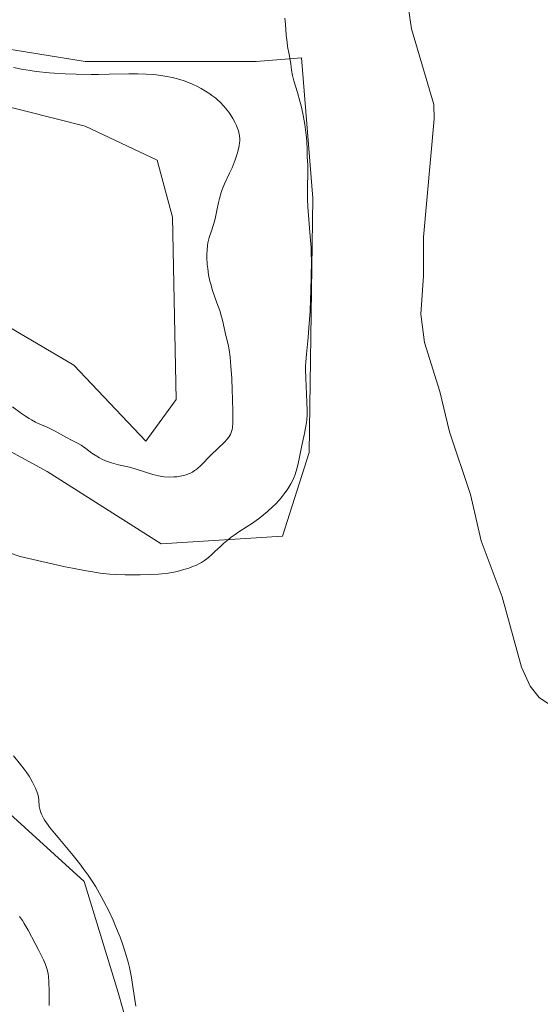
# Model space of a CAD drawing. Units: metres. Extents: x 629149 to 632651, y 4662532 to 4664909.
# Drawn here: x 631952 to 632043, y 4663023 to 4663195 of the extents above; entities that cross this region are included whole.
import ezdxf

# ---------------------------------------------------------------- set-up
doc = ezdxf.new("R2010")
doc.units = ezdxf.units.M
doc.header["$MEASUREMENT"] = 0
for name, color, linetype, lineweight in [('Corriente natural lineal', 142, 'Continuous', 13), ('Cultivos herbáceos CxS', 92, 'Continuous', 0), ('Curva de nivel normal', 30, 'Continuous', 0), ('Matorral CxS', 135, 'Continuous', 0)]:
    doc.layers.add(name, color=color, linetype=linetype, lineweight=lineweight)

# ---------------------------------------------------------------- blocks, each defined once
blk = doc.blocks.new('*U11')
at = {"layer": 'Cultivos herbáceos CxS', "color": 92, "linetype": 'Continuous', "lineweight": 0}
for points in [[(631942.6158, 4663181.2736, 416.8862), (631963.7825, 4663175.9819, 416.8224), (631976.3502, 4663170.0287, 416.7671), (631978.9961, 4663160.1068, 416.6303), (631979.6575, 4663128.3568, 416.6638), (631974.3659, 4663121.0807, 416.6829), (631961.7981, 4663134.3099, 417.1895), (631902.2668, 4663169.3673, 418.1976)], [(631890.3605, 4663152.1693, 414.2156), (631957.1679, 4663115.789, 413.2674), (631977.0117, 4663103.2213, 411.7301), (631998.1784, 4663104.5442, 409.7061), (632002.8086, 4663119.0963, 410.3839), (632003.4701, 4663163.4141, 410.3883), (632001.4857, 4663187.8882, 410.0555), (631993.5482, 4663187.2267, 411.5508), (631963.7825, 4663187.2267, 413.8634), (631939.3085, 4663191.1954, 415.3469)], [(632112.6109, 4663215.6695, 409.7222), (632104.0119, 4663193.8413, 408.9835), (632085.4911, 4663164.7371, 408.2653), (632066.3087, 4663131.0026, 407.2693), (632063.0863, 4663106.8871, 407.1146), (632052.5033, 4663073.0053, 406.0561), (632045.0951, 4663028.5347, 405.7626), (632050.1537, 4663008.8523, 405.5375), (632052.2111, 4663003.8153, 405.5074), (632058.4567, 4662997.5695, 405.2355), (632065.6393, 4662988.8255, 405.3909), (632067.5129, 4662974.1483, 405.8192), (632057.8321, 4662966.0293, 406.4404), (632045.0285, 4662965.4051, 406.5676), (632028.1653, 4662965.7181, 406.6478), (632007.0081, 4662972.5209, 407.2678), (631985.2777, 4662981.3853, 409.3411), (631976.3045, 4663001.0081, 409.5727), (631969.5115, 4663025.0829, 411.182), (631963.6057, 4663044.4201, 410.6214), (631933.1593, 4663072.0521, 411.2637)]]:
    blk.add_polyline3d(points, dxfattribs=at)

msp = doc.modelspace()

# ---------------------------------------------------------------- linework, layer by layer
at = {"layer": 'Corriente natural lineal', "color": 142, "linetype": 'Continuous', "lineweight": 13}
msp.add_polyline3d([(632019.8001, 4663198.4701, 409.6357), (632020.6301, 4663192.9101, 409.5675), (632024.5301, 4663179.7101, 409.195), (632024.6001, 4663177.2101, 409.0991), (632022.7501, 4663156.6301, 408.2587), (632022.7301, 4663149.8701, 407.9872), (632022.2701, 4663143.2001, 407.8035), (632022.8901, 4663138.2501, 407.6468), (632025.5901, 4663129.7301, 407.4466), (632027.2501, 4663122.7401, 407.209), (632030.9101, 4663111.8101, 406.8437), (632032.7901, 4663103.7401, 406.7437), (632036.4301, 4663093.9601, 406.5938), (632039.7901, 4663081.7201, 406.3773), (632041.3201, 4663078.4201, 406.2868), (632042.9101, 4663076.4601, 406.2298), (632049.5501, 4663071.9101, 406.0602), (632050.5701, 4663069.9301, 406.0768), (632052.6101, 4663068.7201, 406.1351)], dxfattribs=at)
at = {"layer": 'Cultivos herbáceos CxS', "color": 92, "linetype": 'Continuous', "lineweight": 0}
for points in [[(631933.1593, 4663072.0521, 411.2637), (631963.6057, 4663044.4201, 410.6214), (631969.5115, 4663025.0829, 411.182), (631976.3045, 4663001.0081, 409.5727), (631985.2777, 4662981.3853, 409.3411), (632007.0081, 4662972.5209, 407.2678), (632028.1653, 4662965.7181, 406.6478), (632045.0285, 4662965.4051, 406.5676), (632057.8321, 4662966.0293, 406.4404), (632067.5129, 4662974.1483, 405.8192), (632065.6393, 4662988.8255, 405.3909), (632058.4567, 4662997.5695, 405.2355), (632052.2111, 4663003.8153, 405.5074), (632050.1537, 4663008.8523, 405.5375), (632045.0951, 4663028.5347, 405.7626), (632052.5033, 4663073.0053, 406.0561), (632063.0863, 4663106.8871, 407.1146), (632066.3087, 4663131.0026, 407.2693), (632085.4911, 4663164.7371, 408.2653), (632104.0119, 4663193.8413, 408.9835), (632112.6109, 4663215.6695, 409.7222)], [(631939.3085, 4663191.1954, 415.3469), (631963.7825, 4663187.2267, 413.8634), (631993.5482, 4663187.2267, 411.5508), (632001.4857, 4663187.8882, 410.0555), (632003.4701, 4663163.4141, 410.3883), (632002.8086, 4663119.0963, 410.3839), (631998.1784, 4663104.5442, 409.7061), (631977.0117, 4663103.2213, 411.7301), (631957.1679, 4663115.789, 413.2674), (631890.3605, 4663152.1693, 414.2156)], [(631902.2668, 4663169.3673, 418.1976), (631961.7981, 4663134.3099, 417.1895), (631974.3659, 4663121.0807, 416.6829), (631979.6575, 4663128.3568, 416.6638), (631978.9961, 4663160.1068, 416.6303), (631976.3502, 4663170.0287, 416.7671), (631963.7825, 4663175.9819, 416.8224), (631942.6158, 4663181.2736, 416.8862)]]:
    msp.add_polyline3d(points, dxfattribs=at)
at = {"layer": 'Curva de nivel normal', "color": 30, "linetype": 'Continuous', "lineweight": 0, "flags": 128}
for points, elevation in [([(631948.15, 4663102.4701), (631952.46, 4663101.0101), (631955.5, 4663100.2901), (631960.29, 4663099.2201), (631961.55, 4663098.9501), (631963.69, 4663098.5401), (631965.4, 4663098.2501), (631966.37, 4663098.1201), (631968.09, 4663097.9501), (631969, 4663097.8801), (631970.74, 4663097.8101), (631972.37, 4663097.8001), (631973.37, 4663097.8101), (631975.14, 4663097.8601), (631976.55, 4663097.9301), (631977.16, 4663097.9801), (631978.01, 4663098.0701), (631978.82, 4663098.2001), (631979.23, 4663098.2801), (631979.81, 4663098.4101), (631980.99, 4663098.7201), (631981.86, 4663099.0001), (631982.68, 4663099.3001), (631983.06, 4663099.4501), (631983.72, 4663099.7701), (631984.03, 4663099.9401), (631984.6, 4663100.3101), (631984.97, 4663100.5901), (631985.74, 4663101.2501), (631986.39, 4663101.8501), (631987.36, 4663102.7701), (631987.9, 4663103.2501), (631988.77, 4663103.9801), (631989.24, 4663104.3501), (631989.73, 4663104.7101), (631990.76, 4663105.4101), (631992.93, 4663106.8301), (631994.01, 4663107.5801), (631994.53, 4663107.9801), (631995.54, 4663108.8201), (631996.49, 4663109.6901), (631996.88, 4663110.0801), (631997.62, 4663110.8701), (631998.13, 4663111.4701), (631998.48, 4663111.9101), (631999.1, 4663112.7901), (631999.62, 4663113.6501), (631999.91, 4663114.2101), (632000.08, 4663114.5801), (632000.37, 4663115.2901), (632000.51, 4663115.6801), (632000.72, 4663116.4501), (632000.89, 4663117.2201), (632001.1, 4663118.3101), (632001.22, 4663118.8901), (632001.54, 4663120.3401), (632002, 4663122.4001), (632002.19, 4663123.4001), (632002.33, 4663124.3501), (632002.38, 4663124.8101), (632002.44, 4663125.7601), (632002.45, 4663126.4301), (632002.42, 4663127.9101), (632002.22, 4663132.0501), (632002.19, 4663133.5001), (632002.2, 4663134.2101), (632002.22, 4663134.9001), (632002.32, 4663136.2601), (632002.61, 4663139.1301), (632002.77, 4663140.8101), (632002.96, 4663143.7201), (632003.06, 4663145.8101), (632003.11, 4663147.2001), (632003.18, 4663149.8301), (632003.19, 4663152.3701), (632003.16, 4663153.8801), (632003.13, 4663154.8401), (632003.01, 4663156.7401), (632002.83, 4663158.9601), (632002.58, 4663161.8801), (632002.51, 4663163.2501), (632002.5, 4663163.8901), (632002.5, 4663165.1001), (632002.6, 4663168.0701), (632002.57, 4663169.2401), (632002.49, 4663170.5601), (632002.46, 4663171.1601), (632002.44, 4663172.0101), (632002.4, 4663173.2501), (632002.35, 4663174.0001), (632002.19, 4663175.3001), (632002.05, 4663176.2601), (632001.7, 4663178.1901), (632001.41, 4663179.5201), (632001.21, 4663180.3301), (632000.79, 4663181.8401), (632000.14, 4663183.8701), (631999.89, 4663184.8001), (631999.73, 4663185.6901), (631999.59, 4663186.8601), (631999.51, 4663187.4701), (631999.33, 4663188.4401), (631999.06, 4663189.8501), (631998.95, 4663190.6101), (631998.82, 4663191.8301), (631998.68, 4663193.7001), (631998.58, 4663194.7601)], 410), ([(631951.28, 4663186.1801), (631952.72, 4663185.8801), (631954.22, 4663185.6301), (631955.27, 4663185.4901), (631957.51, 4663185.2601), (631958.41, 4663185.1901), (631960.29, 4663185.0801), (631962.23, 4663185.0001), (631964.84, 4663184.9601), (631966.12, 4663184.9601), (631967.98, 4663184.9901), (631971.42, 4663185.0701), (631972.98, 4663185.0801), (631974.43, 4663185.0401), (631975.75, 4663184.9401), (631976.96, 4663184.8001), (631977.69, 4663184.6901), (631979.02, 4663184.4301), (631980.28, 4663184.1101), (631981.04, 4663183.8701), (631981.52, 4663183.6901), (631982.48, 4663183.2901), (631983.47, 4663182.8001), (631983.98, 4663182.5301), (631984.75, 4663182.0801), (631985.51, 4663181.5901), (631985.88, 4663181.3201), (631986.53, 4663180.8101), (631986.84, 4663180.5401), (631987.3, 4663180.1301), (631987.95, 4663179.4601), (631988.54, 4663178.7601), (631988.82, 4663178.4001), (631989.07, 4663178.0301), (631989.53, 4663177.2801), (631989.92, 4663176.5301), (631990.14, 4663176.0501), (631990.26, 4663175.7401), (631990.47, 4663175.1601), (631990.63, 4663174.5701), (631990.68, 4663174.2901), (631990.72, 4663173.7501), (631990.71, 4663173.3701), (631990.68, 4663173.1101), (631990.59, 4663172.5401), (631990.36, 4663171.5401), (631990.2, 4663170.9801), (631989.91, 4663170.1001), (631989.57, 4663169.1801), (631989.38, 4663168.7201), (631988.95, 4663167.7901), (631988.06, 4663165.9001), (631987.66, 4663164.9101), (631987.48, 4663164.4001), (631987.18, 4663163.3601), (631987.01, 4663162.6501), (631986.73, 4663161.2601), (631986.42, 4663159.8301), (631986.19, 4663158.9901), (631985.71, 4663157.5401), (631985.39, 4663156.5401), (631985.18, 4663155.6301), (631985.1, 4663155.1601), (631985.03, 4663154.4001), (631985, 4663153.5801), (631985, 4663153.1401), (631985.06, 4663151.8501), (631985.13, 4663151.1501), (631985.29, 4663150.0801), (631985.51, 4663148.9801), (631985.65, 4663148.4301), (631985.98, 4663147.3401), (631986.75, 4663145.2101), (631987.29, 4663143.6501), (631987.44, 4663143.1501), (631987.71, 4663142.1601), (631988.32, 4663139.5001), (631988.69, 4663137.9401), (631988.87, 4663136.9801), (631989.04, 4663135.7401), (631989.19, 4663134.0901), (631989.32, 4663132.0901), (631989.42, 4663129.9401), (631989.47, 4663128.5401), (631989.53, 4663126.0901), (631989.54, 4663125.3701), (631989.52, 4663124.2601), (631989.47, 4663123.5001), (631989.41, 4663123.1301), (631989.36, 4663122.9301), (631989.25, 4663122.5901), (631989.09, 4663122.2301), (631988.99, 4663122.0601), (631988.75, 4663121.7101), (631988.55, 4663121.4601), (631988.06, 4663120.9301), (631985.71, 4663118.7001), (631983.86, 4663116.7901), (631983.38, 4663116.3501), (631983.07, 4663116.1001), (631982.86, 4663115.9601), (631982.46, 4663115.7001), (631982.02, 4663115.4801), (631981.78, 4663115.3801), (631981.37, 4663115.2401), (631980.62, 4663115.0501), (631979.75, 4663114.9101), (631979.26, 4663114.8601), (631978.45, 4663114.8301), (631977.56, 4663114.8801), (631977.09, 4663114.9501), (631976.6, 4663115.0401), (631975.6, 4663115.2901), (631972.48, 4663116.2601), (631971.48, 4663116.5401), (631969.61, 4663116.9901), (631968.38, 4663117.3101), (631968, 4663117.4301), (631967.31, 4663117.6901), (631966.67, 4663117.9701), (631966.27, 4663118.1801), (631965.51, 4663118.6301), (631964.96, 4663119.0101), (631963.89, 4663119.8101), (631963.08, 4663120.3701), (631962.54, 4663120.6901), (631961.42, 4663121.2901), (631960.52, 4663121.7601), (631958.55, 4663122.8601), (631957.51, 4663123.3701), (631957.04, 4663123.5701), (631956.03, 4663123.9901), (631955.13, 4663124.4201), (631954.42, 4663124.8101), (631954.04, 4663125.0501), (631953.4, 4663125.4501), (631952.7, 4663125.9401), (631951.15, 4663127.0801)], 415), ([(631972.62, 4663022.7001), (631972.39, 4663024.1801), (631972.05, 4663026.4401), (631971.85, 4663027.6701), (631971.51, 4663029.4101), (631971.28, 4663030.3601), (631970.83, 4663031.9201), (631970.24, 4663033.7001), (631969.87, 4663034.6901), (631969.09, 4663036.6201), (631968.64, 4663037.6601), (631967.89, 4663039.2701), (631967.05, 4663040.9301), (631966.59, 4663041.7701), (631965.63, 4663043.4501), (631965.12, 4663044.2801), (631964.31, 4663045.5001), (631963.46, 4663046.6901), (631962.87, 4663047.4701), (631961.69, 4663048.9501), (631960.53, 4663050.3501), (631959.08, 4663052.0501), (631958.43, 4663052.8301), (631957.57, 4663053.8801), (631957.21, 4663054.3601), (631956.77, 4663055.0201), (631956.53, 4663055.4101), (631956.17, 4663056.1201), (631956.05, 4663056.4301), (631955.88, 4663056.9901), (631955.79, 4663057.4701), (631955.71, 4663058.5801), (631955.63, 4663059.1101), (631955.51, 4663059.6101), (631955.41, 4663059.9301), (631955.18, 4663060.5501), (631954.87, 4663061.2301), (631954.63, 4663061.7001), (631954.01, 4663062.7201), (631953.48, 4663063.5001), (631953.15, 4663063.9601), (631952.54, 4663064.7501), (631951.31, 4663066.2601)], 410), ([(631952.36, 4663038.2801), (631952.86, 4663037.5901), (631953.17, 4663037.0901), (631953.86, 4663035.9201), (631955.09, 4663033.6301), (631955.72, 4663032.4101), (631956.52, 4663030.7501), (631956.86, 4663029.9501), (631957, 4663029.5901), (631957.16, 4663029.0701), (631957.34, 4663028.2901), (631957.39, 4663027.8701), (631957.48, 4663026.9101), (631957.54, 4663025.2701), (631957.54, 4663024.3301), (631957.51, 4663022.8201)], 415)]:
    msp.add_lwpolyline(points, dxfattribs=dict(at, elevation=elevation))
at = {"layer": 'Matorral CxS', "color": 135, "linetype": 'Continuous', "lineweight": 0}
for points in [[(631933.1593, 4663072.0521, 411.2637), (631963.6057, 4663044.4201, 410.6214), (631969.5115, 4663025.0829, 411.182), (631976.3045, 4663001.0081, 409.5727), (631985.2777, 4662981.3853, 409.3411), (632007.0081, 4662972.5209, 407.2678), (632028.1653, 4662965.7181, 406.6478), (632045.0285, 4662965.4051, 406.5676), (632057.8321, 4662966.0293, 406.4404), (632067.5129, 4662974.1483, 405.8192), (632065.6393, 4662988.8255, 405.3909), (632058.4567, 4662997.5695, 405.2355), (632052.2111, 4663003.8153, 405.5074), (632050.1537, 4663008.8523, 405.5375), (632045.0951, 4663028.5347, 405.7626), (632052.5033, 4663073.0053, 406.0561), (632063.0863, 4663106.8871, 407.1146), (632066.3087, 4663131.0026, 407.2693), (632085.4911, 4663164.7371, 408.2653), (632104.0119, 4663193.8413, 408.9835), (632112.6109, 4663215.6695, 409.7222)], [(631933.1593, 4663072.0521, 411.2637), (631963.6057, 4663044.4201, 410.6214), (631969.5115, 4663025.0829, 411.182), (631976.3045, 4663001.0081, 409.5727), (631985.2777, 4662981.3853, 409.3411), (632007.0081, 4662972.5209, 407.2678), (632028.1653, 4662965.7181, 406.6478), (632045.0285, 4662965.4051, 406.5676), (632057.8321, 4662966.0293, 406.4404), (632067.5129, 4662974.1483, 405.8192), (632065.6393, 4662988.8255, 405.3909), (632058.4567, 4662997.5695, 405.2355), (632052.2111, 4663003.8153, 405.5074), (632050.1537, 4663008.8523, 405.5375), (632045.0951, 4663028.5347, 405.7626), (632052.5033, 4663073.0053, 406.0561), (632063.0863, 4663106.8871, 407.1146), (632066.3087, 4663131.0026, 407.2693), (632085.4911, 4663164.7371, 408.2653), (632104.0119, 4663193.8413, 408.9835), (632112.6109, 4663215.6695, 409.7222)], [(631939.3085, 4663191.1954, 415.3469), (631963.7825, 4663187.2267, 413.8634), (631993.5482, 4663187.2267, 411.5508), (632001.4857, 4663187.8882, 410.0555), (632003.4701, 4663163.4141, 410.3883), (632002.8086, 4663119.0963, 410.3839), (631998.1784, 4663104.5442, 409.7061), (631977.0117, 4663103.2213, 411.7301), (631957.1679, 4663115.789, 413.2674), (631890.3605, 4663152.1693, 414.2156)], [(631939.3085, 4663191.1954, 415.3469), (631963.7825, 4663187.2267, 413.8634), (631993.5482, 4663187.2267, 411.5508), (632001.4857, 4663187.8882, 410.0555), (632003.4701, 4663163.4141, 410.3883), (632002.8086, 4663119.0963, 410.3839), (631998.1784, 4663104.5442, 409.7061), (631977.0117, 4663103.2213, 411.7301), (631957.1679, 4663115.789, 413.2674), (631890.3605, 4663152.1693, 414.2156)], [(631902.2668, 4663169.3673, 418.1976), (631961.7981, 4663134.3099, 417.1895), (631974.3659, 4663121.0807, 416.6829), (631979.6575, 4663128.3568, 416.6638), (631978.9961, 4663160.1068, 416.6303), (631976.3502, 4663170.0287, 416.7671), (631963.7825, 4663175.9819, 416.8224), (631942.6158, 4663181.2736, 416.8862)], [(631902.2668, 4663169.3673, 418.1976), (631961.7981, 4663134.3099, 417.1895), (631974.3659, 4663121.0807, 416.6829), (631979.6575, 4663128.3568, 416.6638), (631978.9961, 4663160.1068, 416.6303), (631976.3502, 4663170.0287, 416.7671), (631963.7825, 4663175.9819, 416.8224), (631942.6158, 4663181.2736, 416.8862)]]:
    msp.add_polyline3d(points, dxfattribs=at)

# ---------------------------------------------------------------- block references
at = {"layer": 'Cultivos herbáceos CxS', "color": 92, "linetype": 'Continuous', "lineweight": 0}
msp.add_blockref('*U11', (0, 0), dxfattribs=at)

doc.saveas('drawing.dxf')
